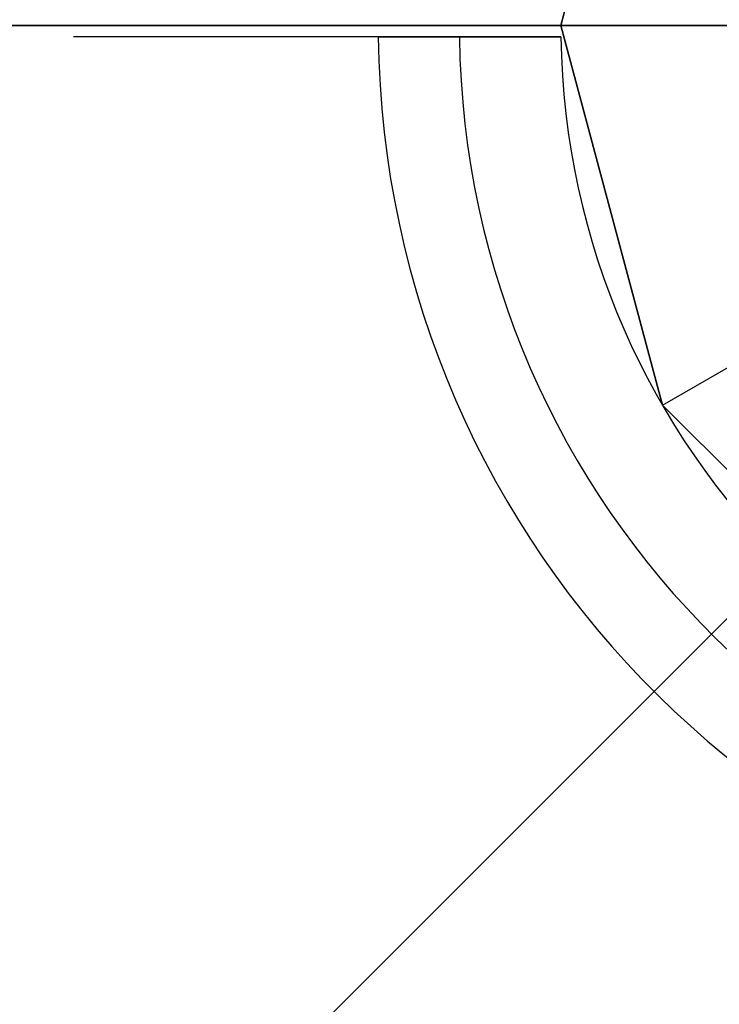
# Model space of a CAD drawing. Extents: x -3549 to 9110, y -3717 to 3110.
# Drawn here: x 4385 to 4447, y 1414 to 1500 of the extents above; entities that cross this region are included whole.
import ezdxf

# ---------------------------------------------------------------- set-up
doc = ezdxf.new("R2010")
doc.units = 0
doc.header["$LTSCALE"] = 350
doc.header["$MEASUREMENT"] = 0
doc.layers.add('TERRANO-1726', color=7, linetype='CONTINUOUS')

msp = doc.modelspace()

# ---------------------------------------------------------------- linework, layer by layer
at = {"layer": 'TERRANO-1726'}
for p, q in [((4433, 1500), (4441.976, 1533.5)), ((4441.976, 1533.5), (4433, 1500)), ((4433, 1500), (4441.976, 1533.5)), ((1500, 1500), (4500, 1500)), ((1500, 1500), (4500, 1500)), ((4500, 1500), (1500, 1500)), ((3000, 0), (4500, 1500)), ((4500, 1500), (3000, 0)), ((3000, 0), (4500, 1500)), ((3000, 0), (4500, 1500)), ((4500, 1500), (3000, 0)), ((4448.72, 1500), (4433, 1500)), ((4448.72, 1500), (4433, 1500)), ((4433, 1500), (4441.976, 1466.5)), ((4433, 1500), (4441.976, 1466.5)), ((4441.976, 1466.5), (4433, 1500)), ((4433, 1500), (4433, 1500)), ((4433, 1500), (4433, 1500)), ((4433.007, 1499), (4433.007, 1499)), ((4433.007, 1499), (4433.007, 1499)), ((4433.007, 1499), (4433.007, 1499)), ((4433.007, 1499), (4433.007, 1499)), ((4433.007, 1499), (4433.007, 1499)), ((4433.007, 1499), (4433.007, 1499)), ((4433.007, 1499), (4433.007, 1499)), ((4433.007, 1499), (4433.007, 1499)), ((4433.007, 1499), (4433.007, 1499)), ((4433.007, 1499), (4433.007, 1499)), ((4433.007, 1499), (4433.007, 1499)), ((4433.007, 1499), (4433.007, 1499)), ((4433.007, 1499), (4433.007, 1499)), ((4433.007, 1499), (4433.007, 1499)), ((4433.007, 1499), (4433.007, 1499)), ((4433.007, 1499), (4433.007, 1499)), ((4433.007, 1499), (4433.007, 1499)), ((4433.007, 1499), (4433.007, 1499)), ((4433.007, 1499), (4433.007, 1499)), ((4433.007, 1499), (4433.007, 1499)), ((4433.007, 1499), (4433.007, 1499)), ((4433.007, 1499), (4433.007, 1499)), ((4433.007, 1499), (4433.007, 1499)), ((4433.007, 1499), (4433.007, 1499)), ((4433.007, 1499), (4433.007, 1499)), ((4433.007, 1499), (4433.007, 1499)), ((4433.007, 1499), (4433.007, 1499)), ((4433.007, 1499), (4433.007, 1499)), ((4441.976, 1466.5), (4455.591, 1474.36)), ((4441.976, 1466.5), (4455.591, 1474.36)), ((4466.5, 1441.976), (4441.976, 1466.5)), ((4441.976, 1466.5), (4466.5, 1441.976)), ((4466.5, 1441.976), (4441.976, 1466.5)), ((4441.976, 1466.5), (4441.976, 1466.5)), ((4441.976, 1466.5), (4441.976, 1466.5))]:
    msp.add_line(p, q, dxfattribs=at)
for points in [[(4433.007, 1499), (4429.935, 1499), (4427.82, 1499), (4425.685, 1499), (4423.557, 1499), (4421.464, 1499), (4419.432, 1499), (4416.551, 1499), (4413.755, 1499), (4411.879, 1499), (4410.026, 1499), (4408.223, 1499), (4406.491, 1499), (4404.851, 1499), (4402.6, 1499), (4400.505, 1499), (4399.154, 1499), (4397.866, 1499), (4396.661, 1499), (4395.554, 1499), (4394.556, 1499), (4393.278, 1499), (4392.204, 1499), (4391.583, 1499), (4391.056, 1499), (4390.633, 1499), (4390.319, 1499), (4390.115, 1499), (4390.005, 1499)], [(4433.007, 1499), (4429.935, 1499), (4427.82, 1499), (4425.685, 1499), (4423.557, 1499), (4421.464, 1499), (4419.432, 1499), (4416.551, 1499), (4413.755, 1499), (4411.879, 1499), (4410.026, 1499), (4408.223, 1499), (4406.491, 1499), (4404.851, 1499), (4402.6, 1499), (4400.505, 1499), (4399.154, 1499), (4397.866, 1499), (4396.661, 1499), (4395.554, 1499), (4394.556, 1499), (4393.278, 1499), (4392.204, 1499), (4391.583, 1499), (4391.056, 1499), (4390.633, 1499), (4390.319, 1499), (4390.115, 1499), (4390.005, 1499)], [(4433.007, 1499), (4429.935, 1499), (4427.82, 1499), (4425.685, 1499), (4423.557, 1499), (4421.464, 1499), (4419.432, 1499), (4416.551, 1499), (4413.755, 1499), (4411.879, 1499), (4410.026, 1499), (4408.223, 1499), (4406.491, 1499), (4404.851, 1499), (4402.6, 1499), (4400.505, 1499), (4399.154, 1499), (4397.866, 1499), (4396.661, 1499), (4395.554, 1499), (4394.556, 1499), (4393.278, 1499), (4392.204, 1499), (4391.583, 1499), (4391.056, 1499), (4390.633, 1499), (4390.319, 1499), (4390.115, 1499), (4390.005, 1499)], [(4433.007, 1499), (4429.935, 1499), (4427.82, 1499), (4425.685, 1499), (4423.557, 1499), (4421.464, 1499), (4419.432, 1499), (4416.551, 1499), (4413.755, 1499), (4411.879, 1499), (4410.026, 1499), (4408.223, 1499), (4406.491, 1499), (4404.851, 1499), (4402.6, 1499), (4400.505, 1499), (4399.154, 1499), (4397.866, 1499), (4396.661, 1499), (4395.554, 1499), (4394.556, 1499), (4393.278, 1499), (4392.204, 1499), (4391.583, 1499), (4391.056, 1499), (4390.633, 1499), (4390.319, 1499), (4390.115, 1499), (4390.005, 1499)], [(4433.007, 1499), (4429.935, 1499), (4427.82, 1499), (4425.685, 1499), (4423.557, 1499), (4421.464, 1499), (4419.432, 1499), (4416.551, 1499), (4413.755, 1499), (4411.879, 1499), (4410.026, 1499), (4408.223, 1499), (4406.491, 1499), (4404.851, 1499), (4402.6, 1499), (4400.505, 1499), (4399.154, 1499), (4397.866, 1499), (4396.661, 1499), (4395.554, 1499), (4394.556, 1499), (4393.278, 1499), (4392.204, 1499), (4391.583, 1499), (4391.056, 1499), (4390.633, 1499), (4390.319, 1499), (4390.115, 1499), (4390.005, 1499)], [(4433.007, 1499), (4429.935, 1499), (4427.82, 1499), (4425.685, 1499), (4423.557, 1499), (4421.464, 1499), (4419.432, 1499), (4416.551, 1499), (4413.755, 1499), (4411.879, 1499), (4410.026, 1499), (4408.223, 1499), (4406.491, 1499), (4404.851, 1499), (4402.6, 1499), (4400.505, 1499), (4399.154, 1499), (4397.866, 1499), (4396.661, 1499), (4395.554, 1499), (4394.556, 1499), (4393.278, 1499), (4392.204, 1499), (4391.583, 1499), (4391.056, 1499), (4390.633, 1499), (4390.319, 1499), (4390.115, 1499), (4390.005, 1499)], [(4433.007, 1499), (4429.935, 1499), (4427.82, 1499), (4425.685, 1499), (4423.557, 1499), (4421.464, 1499), (4419.432, 1499), (4416.551, 1499), (4413.755, 1499), (4411.879, 1499), (4410.026, 1499), (4408.223, 1499), (4406.491, 1499), (4404.851, 1499), (4402.6, 1499), (4400.505, 1499), (4399.154, 1499), (4397.866, 1499), (4396.661, 1499), (4395.554, 1499), (4394.556, 1499), (4393.278, 1499), (4392.204, 1499), (4391.583, 1499), (4391.056, 1499), (4390.633, 1499), (4390.319, 1499), (4390.115, 1499), (4390.005, 1499)], [(4433.007, 1499), (4429.935, 1499), (4427.82, 1499), (4425.685, 1499), (4423.557, 1499), (4421.464, 1499), (4419.432, 1499), (4416.551, 1499), (4413.755, 1499), (4411.879, 1499), (4410.026, 1499), (4408.223, 1499), (4406.491, 1499), (4404.851, 1499), (4402.6, 1499), (4400.505, 1499), (4399.154, 1499), (4397.866, 1499), (4396.661, 1499), (4395.554, 1499), (4394.556, 1499), (4393.278, 1499), (4392.204, 1499), (4391.583, 1499), (4391.056, 1499), (4390.633, 1499), (4390.319, 1499), (4390.115, 1499), (4390.005, 1499)], [(4433.007, 1499), (4429.935, 1499), (4427.82, 1499), (4425.685, 1499), (4423.557, 1499), (4421.464, 1499), (4419.432, 1499), (4416.551, 1499), (4413.755, 1499), (4411.879, 1499), (4410.026, 1499), (4408.223, 1499), (4406.491, 1499), (4404.851, 1499), (4402.6, 1499), (4400.505, 1499), (4399.154, 1499), (4397.866, 1499), (4396.661, 1499), (4395.554, 1499), (4394.556, 1499), (4393.278, 1499), (4392.204, 1499), (4391.583, 1499), (4391.056, 1499), (4390.633, 1499), (4390.319, 1499), (4390.115, 1499), (4390.005, 1499)], [(4433.007, 1499), (4429.935, 1499), (4427.82, 1499), (4425.685, 1499), (4423.557, 1499), (4421.464, 1499), (4419.432, 1499), (4416.551, 1499), (4413.755, 1499), (4411.879, 1499), (4410.026, 1499), (4408.223, 1499), (4406.491, 1499), (4404.851, 1499), (4402.6, 1499), (4400.505, 1499), (4399.154, 1499), (4397.866, 1499), (4396.661, 1499), (4395.554, 1499), (4394.556, 1499), (4393.278, 1499), (4392.204, 1499), (4391.583, 1499), (4391.056, 1499), (4390.633, 1499), (4390.319, 1499), (4390.115, 1499), (4390.005, 1499)], [(4433.007, 1499), (4429.935, 1499), (4427.82, 1499), (4425.685, 1499), (4423.557, 1499), (4421.464, 1499), (4419.432, 1499), (4416.551, 1499), (4413.755, 1499), (4411.879, 1499), (4410.026, 1499), (4408.223, 1499), (4406.491, 1499), (4404.851, 1499), (4402.6, 1499), (4400.505, 1499), (4399.154, 1499), (4397.866, 1499), (4396.661, 1499), (4395.554, 1499), (4394.556, 1499), (4393.278, 1499), (4392.204, 1499), (4391.583, 1499), (4391.056, 1499), (4390.633, 1499), (4390.319, 1499), (4390.115, 1499), (4390.005, 1499)], [(4433.007, 1499), (4429.935, 1499), (4427.82, 1499), (4425.685, 1499), (4423.557, 1499), (4421.464, 1499), (4419.432, 1499), (4416.551, 1499), (4413.755, 1499), (4411.879, 1499), (4410.026, 1499), (4408.223, 1499), (4406.491, 1499), (4404.851, 1499), (4402.6, 1499), (4400.505, 1499), (4399.154, 1499), (4397.866, 1499), (4396.661, 1499), (4395.554, 1499), (4394.556, 1499), (4393.278, 1499), (4392.204, 1499), (4391.583, 1499), (4391.056, 1499), (4390.633, 1499), (4390.319, 1499), (4390.115, 1499), (4390.005, 1499)], [(4433.007, 1499), (4429.935, 1499), (4427.82, 1499), (4425.685, 1499), (4423.557, 1499), (4421.464, 1499), (4419.432, 1499), (4416.551, 1499), (4413.755, 1499), (4411.879, 1499), (4410.026, 1499), (4408.223, 1499), (4406.491, 1499), (4404.851, 1499), (4402.6, 1499), (4400.505, 1499), (4399.154, 1499), (4397.866, 1499), (4396.661, 1499), (4395.554, 1499), (4394.556, 1499), (4393.278, 1499), (4392.204, 1499), (4391.583, 1499), (4391.056, 1499), (4390.633, 1499), (4390.319, 1499), (4390.115, 1499), (4390.005, 1499)], [(4433.007, 1499), (4429.935, 1499), (4427.82, 1499), (4425.685, 1499), (4423.557, 1499), (4421.464, 1499), (4419.432, 1499), (4416.551, 1499), (4413.755, 1499), (4411.879, 1499), (4410.026, 1499), (4408.223, 1499), (4406.491, 1499), (4404.851, 1499), (4402.6, 1499), (4400.505, 1499), (4399.154, 1499), (4397.866, 1499), (4396.661, 1499), (4395.554, 1499), (4394.556, 1499), (4393.278, 1499), (4392.204, 1499), (4391.583, 1499), (4391.056, 1499), (4390.633, 1499), (4390.319, 1499), (4390.115, 1499), (4390.005, 1499)], [(4416.899, 1499), (4416.446, 1499), (4416.056, 1499), (4415.728, 1499), (4415.464, 1499), (4415.262, 1499), (4415.121, 1499), (4415.039, 1499), (4415.012, 1499)], [(4416.899, 1499), (4416.446, 1499), (4416.056, 1499), (4415.728, 1499), (4415.464, 1499), (4415.262, 1499), (4415.121, 1499), (4415.039, 1499), (4415.012, 1499)], [(4416.899, 1499), (4416.446, 1499), (4416.056, 1499), (4415.728, 1499), (4415.464, 1499), (4415.262, 1499), (4415.121, 1499), (4415.039, 1499), (4415.012, 1499)], [(4416.899, 1499), (4416.446, 1499), (4416.056, 1499), (4415.728, 1499), (4415.464, 1499), (4415.262, 1499), (4415.121, 1499), (4415.039, 1499), (4415.012, 1499)], [(4416.899, 1499), (4416.446, 1499), (4416.056, 1499), (4415.728, 1499), (4415.464, 1499), (4415.262, 1499), (4415.121, 1499), (4415.039, 1499), (4415.012, 1499)], [(4416.899, 1499), (4416.446, 1499), (4416.056, 1499), (4415.728, 1499), (4415.464, 1499), (4415.262, 1499), (4415.121, 1499), (4415.039, 1499), (4415.012, 1499)], [(4416.899, 1499), (4416.446, 1499), (4416.056, 1499), (4415.728, 1499), (4415.464, 1499), (4415.262, 1499), (4415.121, 1499), (4415.039, 1499), (4415.012, 1499)], [(4416.899, 1499), (4416.446, 1499), (4416.056, 1499), (4415.728, 1499), (4415.464, 1499), (4415.262, 1499), (4415.121, 1499), (4415.039, 1499), (4415.012, 1499)], [(4416.899, 1499), (4416.446, 1499), (4416.056, 1499), (4415.728, 1499), (4415.464, 1499), (4415.262, 1499), (4415.121, 1499), (4415.039, 1499), (4415.012, 1499)], [(4416.899, 1499), (4416.446, 1499), (4416.056, 1499), (4415.728, 1499), (4415.464, 1499), (4415.262, 1499), (4415.121, 1499), (4415.039, 1499), (4415.012, 1499)], [(4416.899, 1499), (4416.446, 1499), (4416.056, 1499), (4415.728, 1499), (4415.464, 1499), (4415.262, 1499), (4415.121, 1499), (4415.039, 1499), (4415.012, 1499)], [(4416.899, 1499), (4416.446, 1499), (4416.056, 1499), (4415.728, 1499), (4415.464, 1499), (4415.262, 1499), (4415.121, 1499), (4415.039, 1499), (4415.012, 1499)], [(4416.899, 1499), (4416.446, 1499), (4416.056, 1499), (4415.728, 1499), (4415.464, 1499), (4415.262, 1499), (4415.121, 1499), (4415.039, 1499), (4415.012, 1499)], [(4416.899, 1499), (4416.446, 1499), (4416.056, 1499), (4415.728, 1499), (4415.464, 1499), (4415.262, 1499), (4415.121, 1499), (4415.039, 1499), (4415.012, 1499)], [(4424.062, 1499), (4423.719, 1499), (4423.385, 1499), (4423.063, 1499), (4422.751, 1499), (4422.436, 1499), (4422.12, 1499), (4421.804, 1499), (4421.492, 1499), (4421.185, 1499), (4420.886, 1499), (4420.596, 1499), (4420.318, 1499), (4420.053, 1499), (4419.802, 1499), (4419.563, 1499), (4419.328, 1499), (4419.096, 1499), (4418.87, 1499), (4418.653, 1499), (4418.445, 1499), (4418.249, 1499), (4418.064, 1499), (4417.893, 1499), (4417.737, 1499), (4417.594, 1499), (4417.465, 1499), (4417.345, 1499), (4417.233, 1499), (4417.131, 1499), (4417.041, 1499), (4416.964, 1499), (4416.899, 1499)], [(4416.899, 1499), (4416.964, 1499), (4417.041, 1499), (4417.131, 1499), (4417.233, 1499), (4417.345, 1499), (4417.465, 1499), (4417.594, 1499), (4417.737, 1499), (4417.893, 1499), (4418.064, 1499), (4418.249, 1499), (4418.445, 1499), (4418.653, 1499), (4418.87, 1499), (4419.096, 1499), (4419.328, 1499), (4419.563, 1499), (4419.802, 1499), (4420.053, 1499), (4420.318, 1499), (4420.596, 1499), (4420.886, 1499), (4421.185, 1499), (4421.492, 1499), (4421.804, 1499), (4422.12, 1499), (4422.436, 1499), (4422.751, 1499), (4423.063, 1499), (4423.385, 1499), (4423.719, 1499), (4424.062, 1499)], [(4416.899, 1499), (4416.964, 1499), (4417.041, 1499), (4417.131, 1499), (4417.233, 1499), (4417.345, 1499), (4417.465, 1499), (4417.594, 1499), (4417.737, 1499), (4417.893, 1499), (4418.064, 1499), (4418.249, 1499), (4418.445, 1499), (4418.653, 1499), (4418.87, 1499), (4419.096, 1499), (4419.328, 1499), (4419.563, 1499), (4419.802, 1499), (4420.053, 1499), (4420.318, 1499), (4420.596, 1499), (4420.886, 1499), (4421.185, 1499), (4421.492, 1499), (4421.804, 1499), (4422.12, 1499), (4422.436, 1499), (4422.751, 1499), (4423.063, 1499), (4423.385, 1499), (4423.719, 1499), (4424.062, 1499)], [(4424.062, 1499), (4423.719, 1499), (4423.385, 1499), (4423.063, 1499), (4422.751, 1499), (4422.436, 1499), (4422.12, 1499), (4421.804, 1499), (4421.492, 1499), (4421.185, 1499), (4420.886, 1499), (4420.596, 1499), (4420.318, 1499), (4420.053, 1499), (4419.802, 1499), (4419.563, 1499), (4419.328, 1499), (4419.096, 1499), (4418.87, 1499), (4418.653, 1499), (4418.445, 1499), (4418.249, 1499), (4418.064, 1499), (4417.893, 1499), (4417.737, 1499), (4417.594, 1499), (4417.465, 1499), (4417.345, 1499), (4417.233, 1499), (4417.131, 1499), (4417.041, 1499), (4416.964, 1499), (4416.899, 1499)], [(4424.062, 1499), (4423.719, 1499), (4423.385, 1499), (4423.063, 1499), (4422.751, 1499), (4422.436, 1499), (4422.12, 1499), (4421.804, 1499), (4421.492, 1499), (4421.185, 1499), (4420.886, 1499), (4420.596, 1499), (4420.318, 1499), (4420.053, 1499), (4419.802, 1499), (4419.563, 1499), (4419.328, 1499), (4419.096, 1499), (4418.87, 1499), (4418.653, 1499), (4418.445, 1499), (4418.249, 1499), (4418.064, 1499), (4417.893, 1499), (4417.737, 1499), (4417.594, 1499), (4417.465, 1499), (4417.345, 1499), (4417.233, 1499), (4417.131, 1499), (4417.041, 1499), (4416.964, 1499), (4416.899, 1499)], [(4416.899, 1499), (4416.964, 1499), (4417.041, 1499), (4417.131, 1499), (4417.233, 1499), (4417.345, 1499), (4417.465, 1499), (4417.594, 1499), (4417.737, 1499), (4417.893, 1499), (4418.064, 1499), (4418.249, 1499), (4418.445, 1499), (4418.653, 1499), (4418.87, 1499), (4419.096, 1499), (4419.328, 1499), (4419.563, 1499), (4419.802, 1499), (4420.053, 1499), (4420.318, 1499), (4420.596, 1499), (4420.886, 1499), (4421.185, 1499), (4421.492, 1499), (4421.804, 1499), (4422.12, 1499), (4422.436, 1499), (4422.751, 1499), (4423.063, 1499), (4423.385, 1499), (4423.719, 1499), (4424.062, 1499)], [(4416.899, 1499), (4416.964, 1499), (4417.041, 1499), (4417.131, 1499), (4417.233, 1499), (4417.345, 1499), (4417.465, 1499), (4417.594, 1499), (4417.737, 1499), (4417.893, 1499), (4418.064, 1499), (4418.249, 1499), (4418.445, 1499), (4418.653, 1499), (4418.87, 1499), (4419.096, 1499), (4419.328, 1499), (4419.563, 1499), (4419.802, 1499), (4420.053, 1499), (4420.318, 1499), (4420.596, 1499), (4420.886, 1499), (4421.185, 1499), (4421.492, 1499), (4421.804, 1499), (4422.12, 1499), (4422.436, 1499), (4422.751, 1499), (4423.063, 1499), (4423.385, 1499), (4423.719, 1499), (4424.062, 1499)], [(4424.062, 1499), (4423.719, 1499), (4423.385, 1499), (4423.063, 1499), (4422.751, 1499), (4422.436, 1499), (4422.12, 1499), (4421.804, 1499), (4421.492, 1499), (4421.185, 1499), (4420.886, 1499), (4420.596, 1499), (4420.318, 1499), (4420.053, 1499), (4419.802, 1499), (4419.563, 1499), (4419.328, 1499), (4419.096, 1499), (4418.87, 1499), (4418.653, 1499), (4418.445, 1499), (4418.249, 1499), (4418.064, 1499), (4417.893, 1499), (4417.737, 1499), (4417.594, 1499), (4417.465, 1499), (4417.345, 1499), (4417.233, 1499), (4417.131, 1499), (4417.041, 1499), (4416.964, 1499), (4416.899, 1499)], [(4424.062, 1499), (4423.719, 1499), (4423.385, 1499), (4423.063, 1499), (4422.751, 1499), (4422.436, 1499), (4422.12, 1499), (4421.804, 1499), (4421.492, 1499), (4421.185, 1499), (4420.886, 1499), (4420.596, 1499), (4420.318, 1499), (4420.053, 1499), (4419.802, 1499), (4419.563, 1499), (4419.328, 1499), (4419.096, 1499), (4418.87, 1499), (4418.653, 1499), (4418.445, 1499), (4418.249, 1499), (4418.064, 1499), (4417.893, 1499), (4417.737, 1499), (4417.594, 1499), (4417.465, 1499), (4417.345, 1499), (4417.233, 1499), (4417.131, 1499), (4417.041, 1499), (4416.964, 1499), (4416.899, 1499)], [(4416.899, 1499), (4416.964, 1499), (4417.041, 1499), (4417.131, 1499), (4417.233, 1499), (4417.345, 1499), (4417.465, 1499), (4417.594, 1499), (4417.737, 1499), (4417.893, 1499), (4418.064, 1499), (4418.249, 1499), (4418.445, 1499), (4418.653, 1499), (4418.87, 1499), (4419.096, 1499), (4419.328, 1499), (4419.563, 1499), (4419.802, 1499), (4420.053, 1499), (4420.318, 1499), (4420.596, 1499), (4420.886, 1499), (4421.185, 1499), (4421.492, 1499), (4421.804, 1499), (4422.12, 1499), (4422.436, 1499), (4422.751, 1499), (4423.063, 1499), (4423.385, 1499), (4423.719, 1499), (4424.062, 1499)], [(4416.899, 1499), (4416.964, 1499), (4417.041, 1499), (4417.131, 1499), (4417.233, 1499), (4417.345, 1499), (4417.465, 1499), (4417.594, 1499), (4417.737, 1499), (4417.893, 1499), (4418.064, 1499), (4418.249, 1499), (4418.445, 1499), (4418.653, 1499), (4418.87, 1499), (4419.096, 1499), (4419.328, 1499), (4419.563, 1499), (4419.802, 1499), (4420.053, 1499), (4420.318, 1499), (4420.596, 1499), (4420.886, 1499), (4421.185, 1499), (4421.492, 1499), (4421.804, 1499), (4422.12, 1499), (4422.436, 1499), (4422.751, 1499), (4423.063, 1499), (4423.385, 1499), (4423.719, 1499), (4424.062, 1499)], [(4424.062, 1499), (4423.719, 1499), (4423.385, 1499), (4423.063, 1499), (4422.751, 1499), (4422.436, 1499), (4422.12, 1499), (4421.804, 1499), (4421.492, 1499), (4421.185, 1499), (4420.886, 1499), (4420.596, 1499), (4420.318, 1499), (4420.053, 1499), (4419.802, 1499), (4419.563, 1499), (4419.328, 1499), (4419.096, 1499), (4418.87, 1499), (4418.653, 1499), (4418.445, 1499), (4418.249, 1499), (4418.064, 1499), (4417.893, 1499), (4417.737, 1499), (4417.594, 1499), (4417.465, 1499), (4417.345, 1499), (4417.233, 1499), (4417.131, 1499), (4417.041, 1499), (4416.964, 1499), (4416.899, 1499)], [(4424.062, 1499), (4423.719, 1499), (4423.385, 1499), (4423.063, 1499), (4422.751, 1499), (4422.436, 1499), (4422.12, 1499), (4421.804, 1499), (4421.492, 1499), (4421.185, 1499), (4420.886, 1499), (4420.596, 1499), (4420.318, 1499), (4420.053, 1499), (4419.802, 1499), (4419.563, 1499), (4419.328, 1499), (4419.096, 1499), (4418.87, 1499), (4418.653, 1499), (4418.445, 1499), (4418.249, 1499), (4418.064, 1499), (4417.893, 1499), (4417.737, 1499), (4417.594, 1499), (4417.465, 1499), (4417.345, 1499), (4417.233, 1499), (4417.131, 1499), (4417.041, 1499), (4416.964, 1499), (4416.899, 1499)], [(4416.899, 1499), (4416.964, 1499), (4417.041, 1499), (4417.131, 1499), (4417.233, 1499), (4417.345, 1499), (4417.465, 1499), (4417.594, 1499), (4417.737, 1499), (4417.893, 1499), (4418.064, 1499), (4418.249, 1499), (4418.445, 1499), (4418.653, 1499), (4418.87, 1499), (4419.096, 1499), (4419.328, 1499), (4419.563, 1499), (4419.802, 1499), (4420.053, 1499), (4420.318, 1499), (4420.596, 1499), (4420.886, 1499), (4421.185, 1499), (4421.492, 1499), (4421.804, 1499), (4422.12, 1499), (4422.436, 1499), (4422.751, 1499), (4423.063, 1499), (4423.385, 1499), (4423.719, 1499), (4424.062, 1499)], [(4416.899, 1499), (4416.964, 1499), (4417.041, 1499), (4417.131, 1499), (4417.233, 1499), (4417.345, 1499), (4417.465, 1499), (4417.594, 1499), (4417.737, 1499), (4417.893, 1499), (4418.064, 1499), (4418.249, 1499), (4418.445, 1499), (4418.653, 1499), (4418.87, 1499), (4419.096, 1499), (4419.328, 1499), (4419.563, 1499), (4419.802, 1499), (4420.053, 1499), (4420.318, 1499), (4420.596, 1499), (4420.886, 1499), (4421.185, 1499), (4421.492, 1499), (4421.804, 1499), (4422.12, 1499), (4422.436, 1499), (4422.751, 1499), (4423.063, 1499), (4423.385, 1499), (4423.719, 1499), (4424.062, 1499)], [(4424.062, 1499), (4423.719, 1499), (4423.385, 1499), (4423.063, 1499), (4422.751, 1499), (4422.436, 1499), (4422.12, 1499), (4421.804, 1499), (4421.492, 1499), (4421.185, 1499), (4420.886, 1499), (4420.596, 1499), (4420.318, 1499), (4420.053, 1499), (4419.802, 1499), (4419.563, 1499), (4419.328, 1499), (4419.096, 1499), (4418.87, 1499), (4418.653, 1499), (4418.445, 1499), (4418.249, 1499), (4418.064, 1499), (4417.893, 1499), (4417.737, 1499), (4417.594, 1499), (4417.465, 1499), (4417.345, 1499), (4417.233, 1499), (4417.131, 1499), (4417.041, 1499), (4416.964, 1499), (4416.899, 1499)], [(4424.062, 1499), (4423.719, 1499), (4423.385, 1499), (4423.063, 1499), (4422.751, 1499), (4422.436, 1499), (4422.12, 1499), (4421.804, 1499), (4421.492, 1499), (4421.185, 1499), (4420.886, 1499), (4420.596, 1499), (4420.318, 1499), (4420.053, 1499), (4419.802, 1499), (4419.563, 1499), (4419.328, 1499), (4419.096, 1499), (4418.87, 1499), (4418.653, 1499), (4418.445, 1499), (4418.249, 1499), (4418.064, 1499), (4417.893, 1499), (4417.737, 1499), (4417.594, 1499), (4417.465, 1499), (4417.345, 1499), (4417.233, 1499), (4417.131, 1499), (4417.041, 1499), (4416.964, 1499), (4416.899, 1499)], [(4416.899, 1499), (4416.964, 1499), (4417.041, 1499), (4417.131, 1499), (4417.233, 1499), (4417.345, 1499), (4417.465, 1499), (4417.594, 1499), (4417.737, 1499), (4417.893, 1499), (4418.064, 1499), (4418.249, 1499), (4418.445, 1499), (4418.653, 1499), (4418.87, 1499), (4419.096, 1499), (4419.328, 1499), (4419.563, 1499), (4419.802, 1499), (4420.053, 1499), (4420.318, 1499), (4420.596, 1499), (4420.886, 1499), (4421.185, 1499), (4421.492, 1499), (4421.804, 1499), (4422.12, 1499), (4422.436, 1499), (4422.751, 1499), (4423.063, 1499), (4423.385, 1499), (4423.719, 1499), (4424.062, 1499)], [(4416.899, 1499), (4416.964, 1499), (4417.041, 1499), (4417.131, 1499), (4417.233, 1499), (4417.345, 1499), (4417.465, 1499), (4417.594, 1499), (4417.737, 1499), (4417.893, 1499), (4418.064, 1499), (4418.249, 1499), (4418.445, 1499), (4418.653, 1499), (4418.87, 1499), (4419.096, 1499), (4419.328, 1499), (4419.563, 1499), (4419.802, 1499), (4420.053, 1499), (4420.318, 1499), (4420.596, 1499), (4420.886, 1499), (4421.185, 1499), (4421.492, 1499), (4421.804, 1499), (4422.12, 1499), (4422.436, 1499), (4422.751, 1499), (4423.063, 1499), (4423.385, 1499), (4423.719, 1499), (4424.062, 1499)], [(4424.062, 1499), (4423.719, 1499), (4423.385, 1499), (4423.063, 1499), (4422.751, 1499), (4422.436, 1499), (4422.12, 1499), (4421.804, 1499), (4421.492, 1499), (4421.185, 1499), (4420.886, 1499), (4420.596, 1499), (4420.318, 1499), (4420.053, 1499), (4419.802, 1499), (4419.563, 1499), (4419.328, 1499), (4419.096, 1499), (4418.87, 1499), (4418.653, 1499), (4418.445, 1499), (4418.249, 1499), (4418.064, 1499), (4417.893, 1499), (4417.737, 1499), (4417.594, 1499), (4417.465, 1499), (4417.345, 1499), (4417.233, 1499), (4417.131, 1499), (4417.041, 1499), (4416.964, 1499), (4416.899, 1499)], [(4424.062, 1499), (4423.719, 1499), (4423.385, 1499), (4423.063, 1499), (4422.751, 1499), (4422.436, 1499), (4422.12, 1499), (4421.804, 1499), (4421.492, 1499), (4421.185, 1499), (4420.886, 1499), (4420.596, 1499), (4420.318, 1499), (4420.053, 1499), (4419.802, 1499), (4419.563, 1499), (4419.328, 1499), (4419.096, 1499), (4418.87, 1499), (4418.653, 1499), (4418.445, 1499), (4418.249, 1499), (4418.064, 1499), (4417.893, 1499), (4417.737, 1499), (4417.594, 1499), (4417.465, 1499), (4417.345, 1499), (4417.233, 1499), (4417.131, 1499), (4417.041, 1499), (4416.964, 1499), (4416.899, 1499)], [(4416.899, 1499), (4416.964, 1499), (4417.041, 1499), (4417.131, 1499), (4417.233, 1499), (4417.345, 1499), (4417.465, 1499), (4417.594, 1499), (4417.737, 1499), (4417.893, 1499), (4418.064, 1499), (4418.249, 1499), (4418.445, 1499), (4418.653, 1499), (4418.87, 1499), (4419.096, 1499), (4419.328, 1499), (4419.563, 1499), (4419.802, 1499), (4420.053, 1499), (4420.318, 1499), (4420.596, 1499), (4420.886, 1499), (4421.185, 1499), (4421.492, 1499), (4421.804, 1499), (4422.12, 1499), (4422.436, 1499), (4422.751, 1499), (4423.063, 1499), (4423.385, 1499), (4423.719, 1499), (4424.062, 1499)], [(4416.899, 1499), (4416.964, 1499), (4417.041, 1499), (4417.131, 1499), (4417.233, 1499), (4417.345, 1499), (4417.465, 1499), (4417.594, 1499), (4417.737, 1499), (4417.893, 1499), (4418.064, 1499), (4418.249, 1499), (4418.445, 1499), (4418.653, 1499), (4418.87, 1499), (4419.096, 1499), (4419.328, 1499), (4419.563, 1499), (4419.802, 1499), (4420.053, 1499), (4420.318, 1499), (4420.596, 1499), (4420.886, 1499), (4421.185, 1499), (4421.492, 1499), (4421.804, 1499), (4422.12, 1499), (4422.436, 1499), (4422.751, 1499), (4423.063, 1499), (4423.385, 1499), (4423.719, 1499), (4424.062, 1499)], [(4424.062, 1499), (4423.719, 1499), (4423.385, 1499), (4423.063, 1499), (4422.751, 1499), (4422.436, 1499), (4422.12, 1499), (4421.804, 1499), (4421.492, 1499), (4421.185, 1499), (4420.886, 1499), (4420.596, 1499), (4420.318, 1499), (4420.053, 1499), (4419.802, 1499), (4419.563, 1499), (4419.328, 1499), (4419.096, 1499), (4418.87, 1499), (4418.653, 1499), (4418.445, 1499), (4418.249, 1499), (4418.064, 1499), (4417.893, 1499), (4417.737, 1499), (4417.594, 1499), (4417.465, 1499), (4417.345, 1499), (4417.233, 1499), (4417.131, 1499), (4417.041, 1499), (4416.964, 1499), (4416.899, 1499)], [(4424.062, 1499), (4423.719, 1499), (4423.385, 1499), (4423.063, 1499), (4422.751, 1499), (4422.436, 1499), (4422.12, 1499), (4421.804, 1499), (4421.492, 1499), (4421.185, 1499), (4420.886, 1499), (4420.596, 1499), (4420.318, 1499), (4420.053, 1499), (4419.802, 1499), (4419.563, 1499), (4419.328, 1499), (4419.096, 1499), (4418.87, 1499), (4418.653, 1499), (4418.445, 1499), (4418.249, 1499), (4418.064, 1499), (4417.893, 1499), (4417.737, 1499), (4417.594, 1499), (4417.465, 1499), (4417.345, 1499), (4417.233, 1499), (4417.131, 1499), (4417.041, 1499), (4416.964, 1499), (4416.899, 1499)], [(4416.899, 1499), (4416.964, 1499), (4417.041, 1499), (4417.131, 1499), (4417.233, 1499), (4417.345, 1499), (4417.465, 1499), (4417.594, 1499), (4417.737, 1499), (4417.893, 1499), (4418.064, 1499), (4418.249, 1499), (4418.445, 1499), (4418.653, 1499), (4418.87, 1499), (4419.096, 1499), (4419.328, 1499), (4419.563, 1499), (4419.802, 1499), (4420.053, 1499), (4420.318, 1499), (4420.596, 1499), (4420.886, 1499), (4421.185, 1499), (4421.492, 1499), (4421.804, 1499), (4422.12, 1499), (4422.436, 1499), (4422.751, 1499), (4423.063, 1499), (4423.385, 1499), (4423.719, 1499), (4424.062, 1499)], [(4416.899, 1499), (4416.964, 1499), (4417.041, 1499), (4417.131, 1499), (4417.233, 1499), (4417.345, 1499), (4417.465, 1499), (4417.594, 1499), (4417.737, 1499), (4417.893, 1499), (4418.064, 1499), (4418.249, 1499), (4418.445, 1499), (4418.653, 1499), (4418.87, 1499), (4419.096, 1499), (4419.328, 1499), (4419.563, 1499), (4419.802, 1499), (4420.053, 1499), (4420.318, 1499), (4420.596, 1499), (4420.886, 1499), (4421.185, 1499), (4421.492, 1499), (4421.804, 1499), (4422.12, 1499), (4422.436, 1499), (4422.751, 1499), (4423.063, 1499), (4423.385, 1499), (4423.719, 1499), (4424.062, 1499)], [(4424.062, 1499), (4423.719, 1499), (4423.385, 1499), (4423.063, 1499), (4422.751, 1499), (4422.436, 1499), (4422.12, 1499), (4421.804, 1499), (4421.492, 1499), (4421.185, 1499), (4420.886, 1499), (4420.596, 1499), (4420.318, 1499), (4420.053, 1499), (4419.802, 1499), (4419.563, 1499), (4419.328, 1499), (4419.096, 1499), (4418.87, 1499), (4418.653, 1499), (4418.445, 1499), (4418.249, 1499), (4418.064, 1499), (4417.893, 1499), (4417.737, 1499), (4417.594, 1499), (4417.465, 1499), (4417.345, 1499), (4417.233, 1499), (4417.131, 1499), (4417.041, 1499), (4416.964, 1499), (4416.899, 1499)], [(4433.007, 1499), (4431.931, 1499), (4431.106, 1499), (4430.549, 1499), (4429.988, 1499), (4429.423, 1499), (4428.856, 1499), (4428.288, 1499), (4427.718, 1499), (4427.149, 1499), (4426.581, 1499), (4426.015, 1499), (4425.452, 1499), (4424.893, 1499), (4424.615, 1499), (4424.062, 1499)], [(4424.062, 1499), (4424.615, 1499), (4425.172, 1499), (4425.733, 1499), (4426.298, 1499), (4426.865, 1499), (4427.434, 1499), (4428.003, 1499), (4428.572, 1499), (4429.14, 1499), (4429.706, 1499), (4430.269, 1499), (4430.828, 1499), (4431.382, 1499), (4431.931, 1499), (4433.007, 1499)], [(4424.062, 1499), (4424.615, 1499), (4425.172, 1499), (4425.733, 1499), (4426.298, 1499), (4426.865, 1499), (4427.434, 1499), (4428.003, 1499), (4428.572, 1499), (4429.14, 1499), (4429.706, 1499), (4430.269, 1499), (4430.828, 1499), (4431.382, 1499), (4431.931, 1499), (4433.007, 1499)], [(4433.007, 1499), (4431.931, 1499), (4431.106, 1499), (4430.549, 1499), (4429.988, 1499), (4429.423, 1499), (4428.856, 1499), (4428.288, 1499), (4427.718, 1499), (4427.149, 1499), (4426.581, 1499), (4426.015, 1499), (4425.452, 1499), (4424.893, 1499), (4424.615, 1499), (4424.062, 1499)], [(4433.007, 1499), (4431.931, 1499), (4431.106, 1499), (4430.549, 1499), (4429.988, 1499), (4429.423, 1499), (4428.856, 1499), (4428.288, 1499), (4427.718, 1499), (4427.149, 1499), (4426.581, 1499), (4426.015, 1499), (4425.452, 1499), (4424.893, 1499), (4424.615, 1499), (4424.062, 1499)], [(4424.062, 1499), (4424.615, 1499), (4425.172, 1499), (4425.733, 1499), (4426.298, 1499), (4426.865, 1499), (4427.434, 1499), (4428.003, 1499), (4428.572, 1499), (4429.14, 1499), (4429.706, 1499), (4430.269, 1499), (4430.828, 1499), (4431.382, 1499), (4431.931, 1499), (4433.007, 1499)], [(4424.062, 1499), (4424.615, 1499), (4425.172, 1499), (4425.733, 1499), (4426.298, 1499), (4426.865, 1499), (4427.434, 1499), (4428.003, 1499), (4428.572, 1499), (4429.14, 1499), (4429.706, 1499), (4430.269, 1499), (4430.828, 1499), (4431.382, 1499), (4431.931, 1499), (4433.007, 1499)], [(4433.007, 1499), (4431.931, 1499), (4431.106, 1499), (4430.549, 1499), (4429.988, 1499), (4429.423, 1499), (4428.856, 1499), (4428.288, 1499), (4427.718, 1499), (4427.149, 1499), (4426.581, 1499), (4426.015, 1499), (4425.452, 1499), (4424.893, 1499), (4424.615, 1499), (4424.062, 1499)], [(4433.007, 1499), (4431.931, 1499), (4431.106, 1499), (4430.549, 1499), (4429.988, 1499), (4429.423, 1499), (4428.856, 1499), (4428.288, 1499), (4427.718, 1499), (4427.149, 1499), (4426.581, 1499), (4426.015, 1499), (4425.452, 1499), (4424.893, 1499), (4424.615, 1499), (4424.062, 1499)], [(4424.062, 1499), (4424.615, 1499), (4425.172, 1499), (4425.733, 1499), (4426.298, 1499), (4426.865, 1499), (4427.434, 1499), (4428.003, 1499), (4428.572, 1499), (4429.14, 1499), (4429.706, 1499), (4430.269, 1499), (4430.828, 1499), (4431.382, 1499), (4431.931, 1499), (4433.007, 1499)], [(4424.062, 1499), (4424.615, 1499), (4425.172, 1499), (4425.733, 1499), (4426.298, 1499), (4426.865, 1499), (4427.434, 1499), (4428.003, 1499), (4428.572, 1499), (4429.14, 1499), (4429.706, 1499), (4430.269, 1499), (4430.828, 1499), (4431.382, 1499), (4431.931, 1499), (4433.007, 1499)], [(4433.007, 1499), (4431.931, 1499), (4431.106, 1499), (4430.549, 1499), (4429.988, 1499), (4429.423, 1499), (4428.856, 1499), (4428.288, 1499), (4427.718, 1499), (4427.149, 1499), (4426.581, 1499), (4426.015, 1499), (4425.452, 1499), (4424.893, 1499), (4424.615, 1499), (4424.062, 1499)], [(4433.007, 1499), (4431.931, 1499), (4431.106, 1499), (4430.549, 1499), (4429.988, 1499), (4429.423, 1499), (4428.856, 1499), (4428.288, 1499), (4427.718, 1499), (4427.149, 1499), (4426.581, 1499), (4426.015, 1499), (4425.452, 1499), (4424.893, 1499), (4424.615, 1499), (4424.062, 1499)], [(4424.062, 1499), (4424.615, 1499), (4425.172, 1499), (4425.733, 1499), (4426.298, 1499), (4426.865, 1499), (4427.434, 1499), (4428.003, 1499), (4428.572, 1499), (4429.14, 1499), (4429.706, 1499), (4430.269, 1499), (4430.828, 1499), (4431.382, 1499), (4431.931, 1499), (4433.007, 1499)], [(4424.062, 1499), (4424.615, 1499), (4425.172, 1499), (4425.733, 1499), (4426.298, 1499), (4426.865, 1499), (4427.434, 1499), (4428.003, 1499), (4428.572, 1499), (4429.14, 1499), (4429.706, 1499), (4430.269, 1499), (4430.828, 1499), (4431.382, 1499), (4431.931, 1499), (4433.007, 1499)], [(4433.007, 1499), (4431.931, 1499), (4431.106, 1499), (4430.549, 1499), (4429.988, 1499), (4429.423, 1499), (4428.856, 1499), (4428.288, 1499), (4427.718, 1499), (4427.149, 1499), (4426.581, 1499), (4426.015, 1499), (4425.452, 1499), (4424.893, 1499), (4424.615, 1499), (4424.062, 1499)], [(4433.007, 1499), (4431.931, 1499), (4431.106, 1499), (4430.549, 1499), (4429.988, 1499), (4429.423, 1499), (4428.856, 1499), (4428.288, 1499), (4427.718, 1499), (4427.149, 1499), (4426.581, 1499), (4426.015, 1499), (4425.452, 1499), (4424.893, 1499), (4424.615, 1499), (4424.062, 1499)], [(4424.062, 1499), (4424.615, 1499), (4425.172, 1499), (4425.733, 1499), (4426.298, 1499), (4426.865, 1499), (4427.434, 1499), (4428.003, 1499), (4428.572, 1499), (4429.14, 1499), (4429.706, 1499), (4430.269, 1499), (4430.828, 1499), (4431.382, 1499), (4431.931, 1499), (4433.007, 1499)], [(4424.062, 1499), (4424.615, 1499), (4425.172, 1499), (4425.733, 1499), (4426.298, 1499), (4426.865, 1499), (4427.434, 1499), (4428.003, 1499), (4428.572, 1499), (4429.14, 1499), (4429.706, 1499), (4430.269, 1499), (4430.828, 1499), (4431.382, 1499), (4431.931, 1499), (4433.007, 1499)], [(4433.007, 1499), (4431.931, 1499), (4431.106, 1499), (4430.549, 1499), (4429.988, 1499), (4429.423, 1499), (4428.856, 1499), (4428.288, 1499), (4427.718, 1499), (4427.149, 1499), (4426.581, 1499), (4426.015, 1499), (4425.452, 1499), (4424.893, 1499), (4424.615, 1499), (4424.062, 1499)], [(4433.007, 1499), (4431.931, 1499), (4431.106, 1499), (4430.549, 1499), (4429.988, 1499), (4429.423, 1499), (4428.856, 1499), (4428.288, 1499), (4427.718, 1499), (4427.149, 1499), (4426.581, 1499), (4426.015, 1499), (4425.452, 1499), (4424.893, 1499), (4424.615, 1499), (4424.062, 1499)], [(4424.062, 1499), (4424.615, 1499), (4425.172, 1499), (4425.733, 1499), (4426.298, 1499), (4426.865, 1499), (4427.434, 1499), (4428.003, 1499), (4428.572, 1499), (4429.14, 1499), (4429.706, 1499), (4430.269, 1499), (4430.828, 1499), (4431.382, 1499), (4431.931, 1499), (4433.007, 1499)], [(4424.062, 1499), (4424.615, 1499), (4425.172, 1499), (4425.733, 1499), (4426.298, 1499), (4426.865, 1499), (4427.434, 1499), (4428.003, 1499), (4428.572, 1499), (4429.14, 1499), (4429.706, 1499), (4430.269, 1499), (4430.828, 1499), (4431.382, 1499), (4431.931, 1499), (4433.007, 1499)], [(4433.007, 1499), (4431.931, 1499), (4431.106, 1499), (4430.549, 1499), (4429.988, 1499), (4429.423, 1499), (4428.856, 1499), (4428.288, 1499), (4427.718, 1499), (4427.149, 1499), (4426.581, 1499), (4426.015, 1499), (4425.452, 1499), (4424.893, 1499), (4424.615, 1499), (4424.062, 1499)], [(4433.007, 1499), (4431.931, 1499), (4431.106, 1499), (4430.549, 1499), (4429.988, 1499), (4429.423, 1499), (4428.856, 1499), (4428.288, 1499), (4427.718, 1499), (4427.149, 1499), (4426.581, 1499), (4426.015, 1499), (4425.452, 1499), (4424.893, 1499), (4424.615, 1499), (4424.062, 1499)], [(4424.062, 1499), (4424.615, 1499), (4425.172, 1499), (4425.733, 1499), (4426.298, 1499), (4426.865, 1499), (4427.434, 1499), (4428.003, 1499), (4428.572, 1499), (4429.14, 1499), (4429.706, 1499), (4430.269, 1499), (4430.828, 1499), (4431.382, 1499), (4431.931, 1499), (4433.007, 1499)], [(4424.062, 1499), (4424.615, 1499), (4425.172, 1499), (4425.733, 1499), (4426.298, 1499), (4426.865, 1499), (4427.434, 1499), (4428.003, 1499), (4428.572, 1499), (4429.14, 1499), (4429.706, 1499), (4430.269, 1499), (4430.828, 1499), (4431.382, 1499), (4431.931, 1499), (4433.007, 1499)], [(4433.007, 1499), (4431.931, 1499), (4431.106, 1499), (4430.549, 1499), (4429.988, 1499), (4429.423, 1499), (4428.856, 1499), (4428.288, 1499), (4427.718, 1499), (4427.149, 1499), (4426.581, 1499), (4426.015, 1499), (4425.452, 1499), (4424.893, 1499), (4424.615, 1499), (4424.062, 1499)]]:
    msp.add_lwpolyline(points, dxfattribs=at)
for radius, start, end in [(83.107, 180.68944, 359.31056), (83.107, 180.68944, 359.31056), (83.107, 180.68944, 359.31056), (83.107, 180.68944, 359.31056), (83.107, 180.68944, 359.31056), (83.107, 180.68944, 359.31056), (83.107, 180.68944, 359.31056), (83.107, 180.68944, 359.31056), (83.107, 180.68944, 359.31056), (83.107, 180.68944, 359.31056), (83.107, 180.68944, 359.31056), (83.107, 180.68944, 359.31056), (83.107, 180.68944, 359.31056), (83.107, 180.68944, 359.31056), (83.107, 180.68944, 359.31056), (83.107, 180.68944, 359.31056), (83.107, 180.68944, 359.31056), (83.107, 180.68944, 359.31056), (83.107, 180.68944, 359.31056), (83.107, 180.68944, 359.31056), (83.107, 180.68944, 359.31056), (83.107, 180.68944, 359.31056), (83.107, 180.68944, 359.31056), (83.107, 180.68944, 359.31056), (83.107, 180.68944, 359.31056), (83.107, 180.68944, 359.31056), (83.107, 180.68944, 359.31056), (83.107, 180.68944, 359.31056), (75.945, 180.75446, 359.24554), (75.945, 180.75446, 359.24554), (75.945, 180.75446, 359.24554), (75.945, 180.75446, 359.24554), (75.945, 180.75446, 359.24554), (75.945, 180.75446, 359.24554), (75.945, 180.75446, 359.24554), (75.945, 180.75446, 359.24554), (75.945, 180.75446, 359.24554), (75.945, 180.75446, 359.24554), (75.945, 180.75446, 359.24554), (75.945, 180.75446, 359.24554), (75.945, 180.75446, 359.24554), (75.945, 180.75446, 359.24554), (75.945, 180.75446, 359.24554), (75.945, 180.75446, 359.24554), (75.945, 180.75446, 359.24554), (75.945, 180.75446, 359.24554), (75.945, 180.75446, 359.24554), (75.945, 180.75446, 359.24554), (75.945, 180.75446, 359.24554), (75.945, 180.75446, 359.24554), (75.945, 180.75446, 359.24554), (75.945, 180.75446, 359.24554), (75.945, 180.75446, 359.24554), (75.945, 180.75446, 359.24554), (75.945, 180.75446, 359.24554), (75.945, 180.75446, 359.24554), (67, 180.85519, 359.14481), (67, 180.85519, 359.14481), (67, 180.85519, 359.14481), (67, 180.85519, 359.14481), (67, 180.85519, 359.14481), (67, 180.85519, 359.14481), (67, 180.85519, 359.14481), (67, 180.85519, 359.14481), (67, 180.85519, 359.14481), (67, 180.85519, 359.14481), (67, 180.85519, 359.14481), (67, 180.85519, 359.14481), (67, 180.85519, 359.14481), (67, 180.85519, 359.14481), (67, 180.85519, 359.14481), (67, 180.85519, 359.14481), (67, 180.85519, 359.14481), (67, 180.85519, 359.14481), (67, 180.85519, 359.14481), (67, 180.85519, 359.14481), (67, 180.85519, 359.14481), (67, 180.85519, 359.14481), (67, 180.85519, 359.14481), (67, 180.85519, 359.14481), (67, 180.85519, 359.14481), (67, 180.85519, 359.14481), (67, 180.85519, 359.14481), (67, 180.85519, 359.14481), (67, 180.85519, 359.14481), (67, 180.85519, 359.14481), (67, 180.85519, 359.14481), (67, 180.85519, 359.14481), (67, 180.85519, 359.14481), (67, 180.85519, 359.14481), (67, 180.85519, 359.14481), (67, 180.85519, 359.14481), (67, 180.85519, 359.14481), (67, 180.85519, 359.14481), (67, 180.85519, 359.14481), (67, 180.85519, 359.14481), (67, 180.85519, 359.14481), (67, 180.85519, 359.14481), (67, 180.85519, 359.14481), (67, 180.85519, 359.14481), (67, 180.85519, 359.14481), (67, 180.85519, 359.14481), (67, 180.85519, 359.14481), (67, 180.85519, 359.14481), (67, 180.85519, 359.14481), (67, 180.85519, 359.14481), (67, 180.85519, 359.14481), (67, 180.85519, 359.14481), (67, 180.85519, 359.14481), (67, 180.85519, 359.14481), (67, 180.85519, 359.14481), (67, 180.85519, 359.14481)]:
    msp.add_arc((4500, 1500), radius, start, end, dxfattribs=at)

doc.saveas('drawing.dxf')
